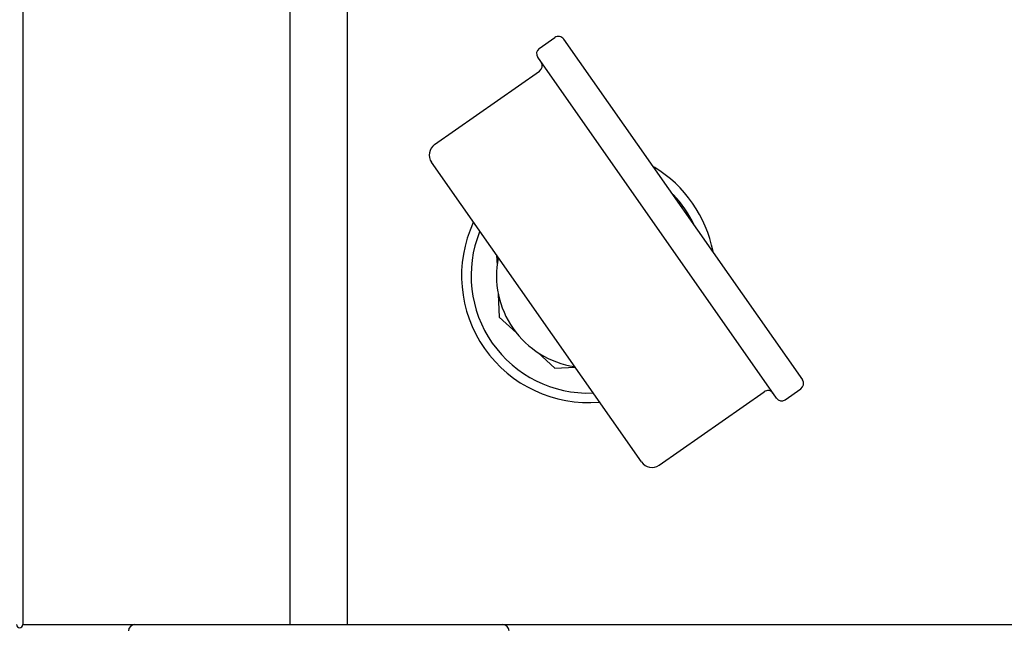
# Model space of a CAD drawing. Units: millimetres. Extents: x 14963 to 18482, y 9365 to 14234.
# Drawn here: x 15839 to 15994, y 12495 to 12592 of the extents above; entities that cross this region are included whole.
import ezdxf

# ---------------------------------------------------------------- set-up
doc = ezdxf.new("R2010")
doc.units = ezdxf.units.MM
doc.layers.add('COTAS', color=7, linetype='Continuous')
doc.styles.add('ARIAL', font='arial.ttf')
doc.dimstyles.new('Diseño_PlanosFabricacion', dxfattribs={"dimscale": 0.7, "dimtxt": 45, "dimasz": 50, "dimexe": 7, "dimexo": 7, "dimgap": 20, "dimtad": 1, "dimtih": 1, "dimtoh": 1, "dimdec": 0, "dimzin": 1, "dimdsep": 46, "dimtxsty": 'ARIAL', "dimcen": 15, "dimadec": 0, "dimazin": 0, "dimtp": 0.05, "dimtm": 0.05, "dimtfac": 1, "dimtdec": 0, "dimtofl": 0, "dimtmove": 0, "dimatfit": 3, "dimfxl": 0, "dimtolj": 1, "dimarcsym": 0})

# ---------------------------------------------------------------- blocks, each defined once
blk = doc.blocks.new('*D3')
at = {"layer": 'COTAS', "color": 0, "lineweight": -2}
for p, q in [((15906.91, 13594.72), (15473.59, 13594.72)), ((15478.49, 13559.72), (15478.49, 12969.54)), ((15478.49, 12319.17), (15478.49, 12909.35)), ((15730.76, 12284.17), (15473.59, 12284.17))]:
    blk.add_line(p, q, dxfattribs=at)
at = {"layer": 'COTAS', "color": 0}
for points in [[(15472.66, 13559.72), (15484.32, 13559.72), (15478.49, 13594.72)], [(15472.66, 12319.17), (15484.32, 12319.17), (15478.49, 12284.17)]]:
    blk.add_solid(points, dxfattribs=at)
at = {"layer": 'Defpoints', "color": 0}
for p in [(15911.81, 13594.72), (15478.49, 12284.17), (15735.66, 12284.17)]:
    blk.add_point(p, dxfattribs=at)
at = {"layer": 'COTAS', "color": 0, "insert": (15478.49, 12939.44), "char_height": 31.5, "attachment_point": 5, "style": 'ARIAL'}
blk.add_mtext('\\A1;1311 mm', dxfattribs=at)

msp = doc.modelspace()

# ---------------------------------------------------------------- linework, layer by layer
at = {"color": 7, "linetype": 'Continuous'}
for p, q in [((15881.16, 12496.17), (15881.16, 12611.17)), ((15890.16, 12496.17), (15890.16, 12611.17)), ((15839.01, 12606.17), (15839.01, 12496.17)), ((15920.4, 12587), (15922.86, 12588.72)), ((15920.4, 12587), (15922.86, 12588.72)), ((15924.25, 12588.47), (15961.88, 12534.74)), ((15957.79, 12531.87), (15920.16, 12585.61)), ((15903.91, 12571.85), (15920.46, 12583.44)), ((15903.91, 12571.85), (15920.46, 12583.44)), ((15936.52, 12521.8), (15903.42, 12569.06)), ((15913.68, 12554.41), (15913.75, 12552.82)), ((15913.95, 12548.27), (15914.11, 12544.62)), ((15914.11, 12544.62), (15916.81, 12542.15)), ((15920.16, 12539.07), (15922.86, 12536.6)), ((15922.86, 12536.6), (15926.05, 12536.74)), ((15939.3, 12521.31), (15955.85, 12532.89)), ((15939.3, 12521.31), (15955.85, 12532.89)), ((15959.18, 12531.62), (15961.64, 12533.35)), ((15959.18, 12531.62), (15961.64, 12533.35)), ((15839.01, 12496.17), (15856.66, 12496.17)), ((15856.66, 12496.17), (15914.66, 12496.17)), ((15914.66, 12496.17), (16045.66, 12496.17))]:
    msp.add_line(p, q, dxfattribs=at)
for centre, radius, start, end in [((15923.44, 12587.9), 1, 35, 125), ((15920.98, 12586.18), 1, 125, 215), ((15919.88, 12584.25), 1, 305, 35), ((15905.06, 12570.21), 2, 125, 215), ((15928.16, 12551.17), 20, 10.977, 58.7784), ((15928.16, 12551.17), 18.5, 25.5941, 43.7553), ((15928.16, 12551.17), 20, 155.1588, 274.8589), ((15928.16, 12551.17), 18.5, 158.0015, 272.0261), ((15928.16, 12551.17), 14.5, 168.7229, 261.3549), ((15961.06, 12534.16), 1, 305, 35), ((15956.42, 12532.07), 1, 35, 125), ((15958.6, 12532.44), 1, 215, 305), ((15938.15, 12522.95), 2, 215, 305), ((15838.51, 12496.17), 0.5, 180, 0), ((15856.66, 12495.17), 1, 90, 180), ((15914.66, 12495.17), 1, 0, 90)]:
    msp.add_arc(centre, radius, start, end, dxfattribs=at)

# ---------------------------------------------------------------- dimensions: what is measured, and where the dimension line sits
at = {"layer": 'COTAS'}
dim = msp.add_linear_dim(base=(15478.49, 12284.17), p1=(15911.81, 13594.72), p2=(15735.66, 12284.17), angle=90, dimstyle='Diseño_PlanosFabricacion', override={"dimpost": ' mm'}, dxfattribs=at)
dim.commit()
dim.dimension.update_dxf_attribs({"geometry": '*D3', "text_midpoint": (15478.49, 12939.44), "dimtype": 160})

doc.saveas('drawing.dxf')
